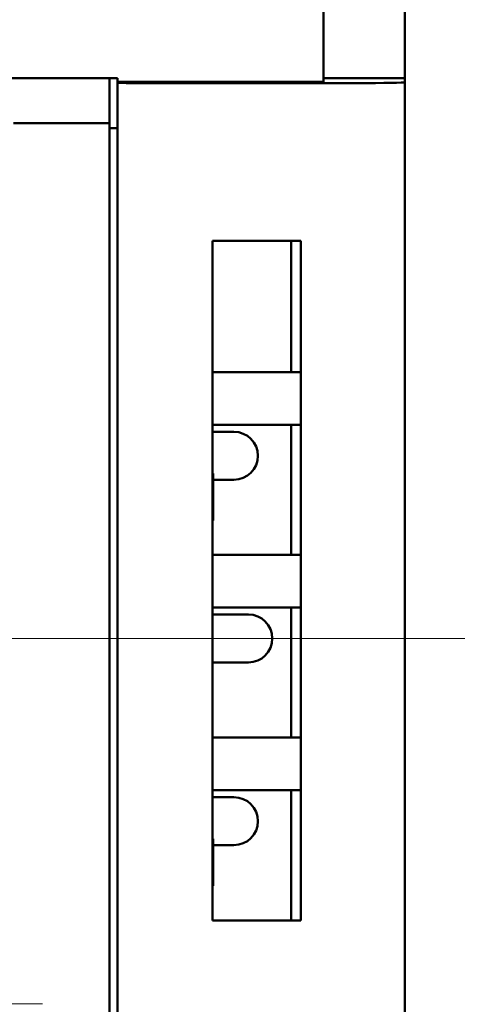
# Model space of a CAD drawing. Units: millimetres. Extents: x 2171 to 2591, y 1134 to 1431.
# Drawn here: x 2539 to 2548, y 1349 to 1369 of the extents above; entities that cross this region are included whole.
import ezdxf

# ---------------------------------------------------------------- set-up
doc = ezdxf.new("R2010")
doc.units = ezdxf.units.MM
doc.linetypes.add('CENTER', pattern=[10.16, 6.35, -1.27, 1.27, -1.27])
for name, color, linetype, lineweight in [('main', 5, 'Continuous', 50), ('size', 7, 'Continuous', 20), ('ОСЕВЫЕ', 1, 'CENTER', 15)]:
    doc.layers.add(name, color=color, linetype=linetype, lineweight=lineweight)
doc.styles.add('GOST', font='GOST.shx', dxfattribs={"width": 0.8, "oblique": 15})
doc.dimstyles.new('GOST', dxfattribs={"dimscale": 0, "dimtxt": 3.5, "dimasz": 4, "dimexe": 1.25, "dimexo": 0, "dimtad": 1, "dimdec": 1, "dimrnd": 0.5, "dimtxsty": 'GOST', "dimcen": 5, "dimclrd": 256, "dimclre": 256, "dimclrt": 256, "dimadec": 1, "dimazin": 2, "dimtfac": 1, "dimtdec": 4, "dimtmove": 0, "dimatfit": 3, "dimfxl": 0, "dimtolj": 1, "dimtzin": 0, "dimlwd": -1, "dimlwe": -1, "dimarcsym": 0})

# ---------------------------------------------------------------- blocks, each defined once
blk = doc.blocks.new('*D189')
at = {"layer": 'Defpoints', "color": 0}
for p in [(2535.97, 1356.144), (2563.93, 1356.144), (2535.97, 1272.324)]:
    blk.add_point(p, dxfattribs=at)
at = {"layer": 'size', "ltscale": 5}
for p, q in [((2535.97, 1356.144), (2565.18, 1356.144)), ((2563.93, 1276.324), (2563.93, 1352.144)), ((2535.97, 1272.324), (2565.18, 1272.324))]:
    blk.add_line(p, q, dxfattribs=at)
at = {"layer": 'size'}
for points in [[(2564.596, 1352.144), (2563.263, 1352.144), (2563.93, 1356.144)], [(2563.263, 1276.324), (2564.596, 1276.324), (2563.93, 1272.324)]]:
    blk.add_solid(points, dxfattribs=at)
at = {"layer": 'size', "linetype": 'ByBlock', "insert": (2561.292, 1314.234), "char_height": 3.5, "attachment_point": 5, "rotation": 90, "style": 'GOST'}
blk.add_mtext('\\A1;11х7,6=84', dxfattribs=at)

msp = doc.modelspace()

# ---------------------------------------------------------------- linework, layer by layer
at = {"layer": 'main'}
for p, q in [((2547.137, 1386.865), (2547.137, 1367.825)), ((2545.437, 1367.755), (2545.437, 1384.665)), ((2541.137, 1367.825), (2521.799, 1367.825)), ((2540.97, 1367.825), (2540.97, 1366.889)), ((2541.137, 1367.752), (2541.137, 1367.825)), ((2541.137, 1367.734), (2541.137, 1367.752)), ((2545.237, 1367.752), (2541.137, 1367.752)), ((2541.137, 1265.025), (2541.137, 1367.734)), ((2541.637, 1367.725), (2546.137, 1367.725)), ((2547.137, 1367.825), (2545.437, 1367.825)), ((2547.137, 1367.825), (2547.137, 1367.743)), ((2547.137, 1367.743), (2547.137, 1265.025)), ((2540.97, 1366.889), (2538.97, 1366.889)), ((2540.97, 1265.389), (2540.97, 1366.889)), ((2540.97, 1366.785), (2541.137, 1366.785)), ((2543.125, 1364.435), (2544.967, 1364.435)), ((2543.125, 1350.262), (2543.125, 1364.435)), ((2544.761, 1364.435), (2544.761, 1361.698)), ((2544.967, 1364.435), (2544.967, 1350.262)), ((2543.125, 1361.698), (2544.967, 1361.698)), ((2544.967, 1360.602), (2543.125, 1360.602)), ((2544.761, 1360.602), (2544.761, 1357.888)), ((2543.57, 1360.454), (2543.125, 1360.454)), ((2543.125, 1359.583), (2543.136, 1359.583)), ((2543.136, 1359.583), (2543.136, 1358.606)), ((2543.136, 1359.454), (2543.57, 1359.454)), ((2543.136, 1358.606), (2543.125, 1358.606)), ((2543.125, 1357.888), (2544.967, 1357.888)), ((2544.967, 1356.792), (2543.125, 1356.792)), ((2543.87, 1356.644), (2543.125, 1356.644)), ((2544.761, 1356.792), (2544.761, 1354.078)), ((2543.125, 1355.644), (2543.87, 1355.644)), ((2543.125, 1355.644), (2543.87, 1355.644)), ((2543.125, 1354.078), (2544.967, 1354.078)), ((2544.967, 1352.982), (2543.125, 1352.982)), ((2544.761, 1352.982), (2544.761, 1350.262)), ((2543.57, 1352.834), (2543.125, 1352.834)), ((2543.125, 1351.963), (2543.136, 1351.963)), ((2543.136, 1351.963), (2543.136, 1350.986)), ((2543.136, 1351.834), (2543.57, 1351.834)), ((2543.136, 1350.986), (2543.125, 1350.986)), ((2544.967, 1350.262), (2543.125, 1350.262))]:
    msp.add_line(p, q, dxfattribs=at)
for centre, end in [((2543.57, 1359.954), 90), ((2543.57, 1359.954), 360), ((2543.87, 1356.144), 90), ((2543.87, 1356.144), 360), ((2543.57, 1352.334), 90), ((2543.57, 1352.334), 360)]:
    msp.add_arc(centre, 0.5, 270, end, dxfattribs=at)
msp.add_ellipse((2546.137, 1367.743), major_axis=(1, 0), ratio=0.017455, start_param=4.712389, end_param=6.283185, dxfattribs=at)
for points, knots in [([(2541.637, 1367.725), (2541.615, 1367.725), (2541.569, 1367.725), (2541.499, 1367.726), (2541.427, 1367.726), (2541.355, 1367.727), (2541.287, 1367.728), (2541.226, 1367.729), (2541.178, 1367.731), (2541.144, 1367.732), (2541.14, 1367.733), (2541.137, 1367.734)], [0, 0, 0, 0, 0.084172, 0.175084, 0.272735, 0.377121, 0.488241, 0.606093, 0.730672, 0.861975, 1, 1, 1, 1]), ([(2545.237, 1367.752), (2545.29, 1367.752), (2545.342, 1367.753), (2545.416, 1367.754), (2545.437, 1367.754), (2545.437, 1367.755)], [0, 0, 0, 0, 0.5, 0.5, 1, 1, 1, 1])]:
    msp.add_open_spline(points, degree=3, knots=knots, dxfattribs=at)
at = {"layer": 'ОСЕВЫЕ', "ltscale": 5}
for p, q in [((2532.37, 1356.144), (2539.57, 1356.144)), ((2532.37, 1348.524), (2539.57, 1348.524))]:
    msp.add_line(p, q, dxfattribs=at)

# ---------------------------------------------------------------- dimensions: what is measured, and where the dimension line sits
at = {"layer": 'size', "ltscale": 5}
dim = msp.add_linear_dim(base=(2563.93, 1356.144), p1=(2535.97, 1272.324), p2=(2535.97, 1356.144), angle=90, text='11х7,6=<>', dimstyle='GOST', override={"dimscale": 1, "dimlfac": 1, "dimtxsty": 'GOST', "dimsah": 1, "dimtolj": 1}, dxfattribs=at)
dim.commit()
dim.dimension.update_dxf_attribs({"geometry": '*D189', "text_midpoint": (2561.292, 1314.234)})

doc.saveas('drawing.dxf')
